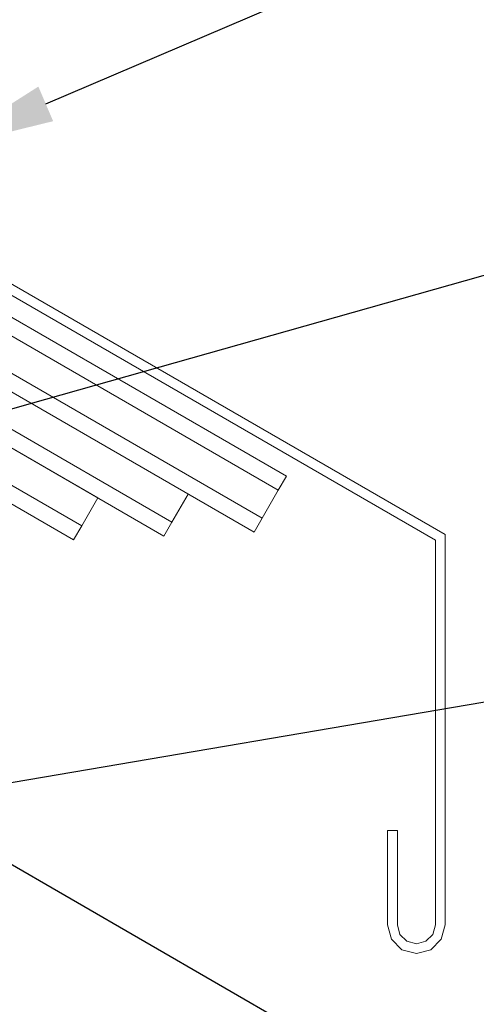
# Model space of a CAD drawing. Units: inches. Extents: x 982 to 1252, y 844 to 1113.
# Drawn here: x 1123 to 1124, y 1095 to 1098 of the extents above; entities that cross this region are included whole.
import ezdxf
from ezdxf import colors
from ezdxf.entities.mleader import LeaderData, LeaderLine
from ezdxf.math import Vec2, Vec3

# ---------------------------------------------------------------- set-up
doc = ezdxf.new("R2010")
doc.units = ezdxf.units.IN
doc.header["$LTSCALE"] = 48
doc.header["$MEASUREMENT"] = 0
for name, color, linetype, lineweight in [('DimLeaders', 5, 'Continuous', 13), ('Flashings', 4, 'Continuous', 9), ('Panel', 70, 'Continuous', 13), ('Venting', 81, 'Continuous', 13)]:
    doc.layers.add(name, color=color, linetype=linetype, lineweight=lineweight)
doc.styles.add('Handy', font='arial.ttf', dxfattribs={"width": 0.8})

msp = doc.modelspace()

# ---------------------------------------------------------------- linework, layer by layer
at = {"layer": 'Flashings'}
msp.add_lwpolyline([(1117.69035, 1100.5982), (1124.32606, 1096.76723), (1124.32606, 1095.48903), (1124.31343, 1095.44191), (1124.27895, 1095.40742), (1124.23184, 1095.39481), (1124.18471, 1095.40742), (1124.15023, 1095.44191), (1124.1376, 1095.48903), (1124.1376, 1095.79824), (1124.1696, 1095.79824), (1124.1696, 1095.48903), (1124.17795, 1095.45791), (1124.20072, 1095.43514), (1124.23184, 1095.42681), (1124.26294, 1095.43514), (1124.28573, 1095.45791), (1124.29406, 1095.48903), (1124.29406, 1096.74875), (1117.69035, 1100.56126)], dxfattribs=at)
at = {"layer": 'Panel', "linetype": 'Continuous', "lineweight": -3}
msp.add_line((1121.7694, 1096.34241), (1128.74244, 1092.31653), dxfattribs=at)
at = {"layer": 'Venting'}
for p, q in [((1122.54523, 1097.68623), (1123.80578, 1096.95848)), ((1122.51877, 1097.64039), (1123.77932, 1096.91264)), ((1122.48868, 1097.53559), (1123.72643, 1096.82099)), ((1122.45413, 1097.49441), (1123.69997, 1096.77515)), ((1122.3865, 1097.41126), (1123.43054, 1096.8085)), ((1122.36004, 1097.36546), (1123.18757, 1096.88769)), ((1122.36004, 1097.36546), (1123.40408, 1096.7627)), ((1122.32132, 1097.26562), (1123.13467, 1096.79604)), ((1122.30403, 1097.21449), (1123.10822, 1096.7502)), ((1123.77932, 1096.91264), (1123.80578, 1096.95848)), ((1123.13467, 1096.79604), (1123.18757, 1096.88769)), ((1123.43054, 1096.8085), (1123.48343, 1096.90014)), ((1123.72643, 1096.82099), (1123.77932, 1096.91264)), ((1123.10822, 1096.7502), (1123.13467, 1096.79604)), ((1123.40408, 1096.7627), (1123.43054, 1096.8085)), ((1123.69997, 1096.77515), (1123.72643, 1096.82099))]:
    msp.add_line(p, q, dxfattribs=at)

# ---------------------------------------------------------------- leaders
at = {"layer": 'DimLeaders'}
ml = msp.add_multileader_mtext('Standard', dxfattribs=at)
ml.set_content('FASTENER, 12" O.C.', color=256, style='Handy')
ml.set_leader_properties()
ml.build(insert=Vec2(0, 0))
ml.multileader.update_dxf_attribs({"text_top_attachment_type": 10, "dogleg_length": 0.375, "arrow_head_size": 0.375})
ctx = ml.context
ctx.base_point, ctx.char_height, ctx.arrow_head_size, ctx.landing_gap_size, ctx.plane_origin = Vec3(1128.69118, 1100.44034), 0.3125, 0.375, 0.125, Vec3(1122.67202, 1098.03079)
notes = []
notes.append((ctx, [(0, (1, 1, 0), (1128.31618, 1100.44034), (1, 0), 0.375, [(0, [(1122.67202, 1098.03079)], 0, [])])]))
ctx.mtext.insert, ctx.mtext.width, ctx.mtext.flow_direction = Vec3(1128.81618, 1100.59926), 2.0112013, 5
ml = msp.add_multileader_mtext('Standard', dxfattribs=at)
ml.set_content('APPROVED SEALANT', color=256, style='Handy')
ml.set_leader_properties()
ml.build(insert=Vec2(0, 0))
ml.multileader.update_dxf_attribs({"text_top_attachment_type": 10, "dogleg_length": 0.375, "arrow_head_size": 0.375})
ctx = ml.context
ctx.base_point, ctx.char_height, ctx.arrow_head_size, ctx.landing_gap_size, ctx.plane_origin = Vec3(1128.69118, 1098.7076), 0.3125, 0.375, 0.125, Vec3(1121.01007, 1095.91761)
notes.append((ctx, [(0, (1, 1, 0), (1128.31618, 1098.7076), (1, 0), 0.375, [(1, [(1121.01007, 1095.91761), (1120.21643, 1096.41971)], 0, [])])]))
ctx.mtext.insert, ctx.mtext.width, ctx.mtext.flow_direction = Vec3(1128.81618, 1098.86652), 2.6172683, 5
ml = msp.add_multileader_mtext('Standard', dxfattribs=at)
ml.set_content('FASTENERS, (5) PER PANEL', color=256, style='Handy')
ml.set_leader_properties()
ml.build(insert=Vec2(0, 0))
ml.multileader.update_dxf_attribs({"text_top_attachment_type": 10, "dogleg_length": 0.375, "arrow_head_size": 0.375})
ctx = ml.context
ctx.base_point, ctx.char_height, ctx.arrow_head_size, ctx.landing_gap_size, ctx.plane_origin = Vec3(1128.69118, 1096.87653), 0.3125, 0.375, 0.125, Vec3(1120.46237, 1095.54033)
notes.append((ctx, [(0, (1, 1, 0), (1128.31618, 1096.87653), (1, 0), 0.375, [(0, [(1120.46237, 1095.54033)], 0, [])])]))
ctx.mtext.insert, ctx.mtext.width, ctx.mtext.flow_direction = Vec3(1128.81618, 1097.07871), 3.1488998, 5
for ctx, leaders in notes:
    for number, flags, end, landing, length, lines in leaders:
        leader = LeaderData()
        leader.index, (leader.has_last_leader_line, leader.has_dogleg_vector, leader.attachment_direction) = number, flags
        leader.last_leader_point, leader.dogleg_vector, leader.dogleg_length = Vec3(end), Vec3(landing), length
        for number, points, colour, breaks in lines:
            line = LeaderLine()
            line.index, line.vertices, line.color, line.breaks = number, Vec3.list(points), colors.encode_raw_color(colour), breaks
            leader.lines.append(line)
        ctx.leaders.append(leader)

doc.saveas('drawing.dxf')
